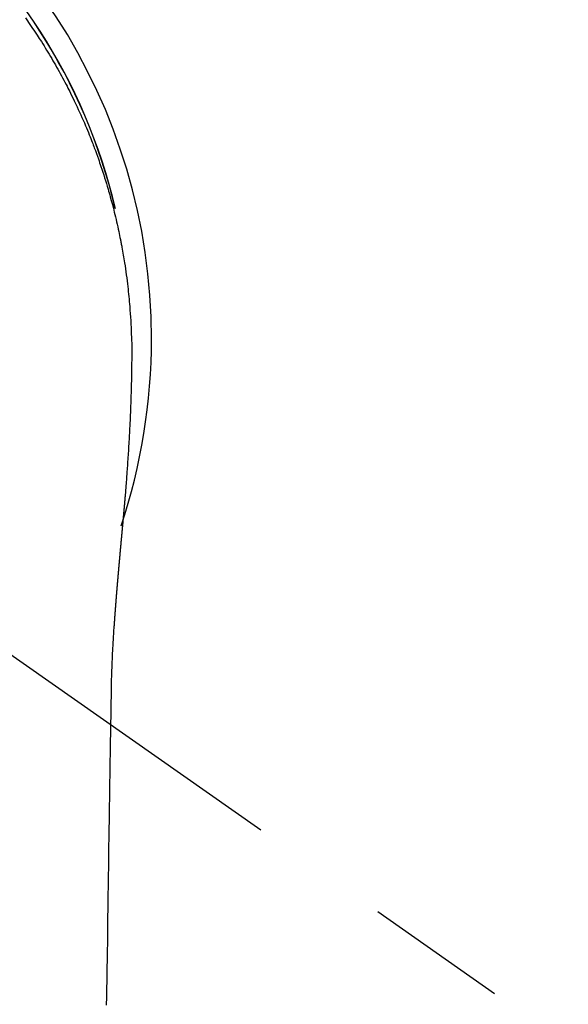
# Model space of a CAD drawing. Extents: x 83844 to 110317, y -33085 to -24215.
# Drawn here: x 101440 to 101464, y -26149 to -26106 of the extents above; entities that cross this region are included whole.
import ezdxf

# ---------------------------------------------------------------- set-up
doc = ezdxf.new("R2010")
doc.units = 0
doc.header["$LTSCALE"] = 50
doc.header["$MEASUREMENT"] = 0
doc.linetypes.add('CENTER2', pattern=[1.125, 0.75, -0.125, 0.125, -0.125])
doc.layers.get('0').update_dxf_attribs({"linetype": 'CONTINUOUS'})
doc.layers.add('150-機器', color=8, linetype='CONTINUOUS')
doc.layers.add('160-文字', color=254, linetype='CONTINUOUS')
doc.styles.add('KH001', font='txt')
doc.dimstyles.new('KH1xx030', dxfattribs={"dimscale": 30, "dimtxt": 2, "dimasz": 0.6, "dimexe": 0.3, "dimexo": 1.2, "dimgap": 0.5, "dimtad": 3, "dimdec": 1, "dimdsep": 46, "dimlunit": 6, "dimtxsty": 'KH001', "dimblk": 'DOT', "dimcen": 1, "dimdle": 1, "dimclrd": 256, "dimclre": 256, "dimclrt": 256, "dimadec": 0, "dimazin": 0, "dimtfac": 1, "dimtdec": 1, "dimtix": 1, "dimtmove": 2, "dimatfit": 3, "dimldrblk": 'CLOSEDBLANK', "dimfxl": 1, "dimtolj": 1, "dimtzin": 0, "dimlwd": -1, "dimlwe": -1, "dimarcsym": 0})

# ---------------------------------------------------------------- blocks, each defined once
blk = doc.blocks.new('F402_H')
at = {"layer": '150-機器', "color": 13, "linetype": 'CENTER2'}
blk.add_line((0, 0), (244.018, -170.863), dxfattribs=at)
at = {"layer": '150-機器', "color": 13, "linetype": 'Continuous'}
for points in [[(20.407, 14.056), (20.466, 13.971), (20.581, 13.807), (20.695, 13.641), (20.807, 13.475), (20.918, 13.308), (20.966, 13.235), (21.013, 13.162), (21.061, 13.09), (21.108, 13.016), (21.166, 12.925), (21.224, 12.833), (21.281, 12.741), (21.338, 12.648), (21.394, 12.556), (21.45, 12.463), (21.505, 12.37), (21.56, 12.276), (21.615, 12.183), (21.67, 12.089), (21.724, 11.995), (21.777, 11.901), (21.831, 11.806), (21.884, 11.712), (21.936, 11.617), (21.988, 11.521), (22.04, 11.426), (22.091, 11.331), (22.141, 11.235), (22.191, 11.139), (22.231, 11.062), (22.271, 10.985), (22.31, 10.908), (22.349, 10.83), (22.417, 10.694), (22.484, 10.558), (22.55, 10.422), (22.616, 10.285), (22.671, 10.167), (22.726, 10.049), (22.78, 9.931), (22.833, 9.812), (22.886, 9.693), (22.938, 9.574), (22.99, 9.455), (23.041, 9.335), (23.082, 9.235), (23.124, 9.135), (23.165, 9.034), (23.206, 8.934), (23.238, 8.853), (23.27, 8.773), (23.302, 8.692), (23.333, 8.611), (23.357, 8.55), (23.38, 8.49), (23.403, 8.429), (23.426, 8.368), (23.472, 8.246), (23.516, 8.123), (23.56, 8.001), (23.604, 7.878), (23.633, 7.796), (23.661, 7.714), (23.69, 7.632), (23.718, 7.55), (23.759, 7.426), (23.799, 7.303), (23.839, 7.178), (23.878, 7.054), (23.917, 6.93), (23.955, 6.805), (23.993, 6.681), (24.03, 6.556), (24.054, 6.472), (24.078, 6.388), (24.102, 6.304), (24.126, 6.22), (24.172, 6.053), (24.216, 5.884), (24.26, 5.716), (24.302, 5.547), (24.328, 5.441), (24.354, 5.336), (24.379, 5.23), (24.403, 5.123), (24.428, 5.017), (24.452, 4.911), (24.475, 4.804), (24.498, 4.698), (24.515, 4.612), (24.533, 4.527), (24.55, 4.441), (24.567, 4.355), (24.576, 4.313), (24.585, 4.27), (24.593, 4.228), (24.601, 4.185), (24.61, 4.142), (24.618, 4.099), (24.625, 4.056), (24.633, 4.013), (24.649, 3.927), (24.664, 3.841), (24.679, 3.755), (24.694, 3.669), (24.709, 3.583), (24.723, 3.497), (24.737, 3.411), (24.751, 3.324), (24.771, 3.194), (24.79, 3.065), (24.809, 2.935), (24.827, 2.805), (24.844, 2.674), (24.86, 2.544), (24.876, 2.413), (24.892, 2.283), (24.904, 2.174), (24.916, 2.065), (24.927, 1.956), (24.938, 1.847), (24.949, 1.737), (24.959, 1.628), (24.968, 1.519), (24.977, 1.409), (24.989, 1.256), (25, 1.103), (25.011, 0.949), (25.02, 0.796), (25.024, 0.73), (25.028, 0.664), (25.031, 0.598), (25.034, 0.533), (25.038, 0.445), (25.041, 0.357), (25.044, 0.269), (25.048, 0.18), (25.053, 0.092), (25.058, 0.003), (25.062, -0.085), (25.065, -0.174), (25.066, -0.242), (25.066, -0.311), (25.066, -0.38), (25.065, -0.449), (25.065, -0.557), (25.064, -0.664), (25.064, -0.772), (25.063, -0.88), (25.063, -0.958), (25.062, -1.036), (25.061, -1.114), (25.06, -1.192), (25.059, -1.246), (25.059, -1.3), (25.058, -1.353), (25.057, -1.407), (25.056, -1.491), (25.054, -1.575), (25.053, -1.659), (25.051, -1.743), (25.05, -1.81), (25.049, -1.876), (25.048, -1.942), (25.046, -2.009), (25.044, -2.087), (25.042, -2.165), (25.04, -2.243), (25.037, -2.321), (25.035, -2.391), (25.033, -2.46), (25.031, -2.53), (25.029, -2.6), (25.026, -2.681), (25.023, -2.762), (25.02, -2.842), (25.017, -2.923), (25.015, -2.989), (25.012, -3.054), (25.01, -3.119), (25.007, -3.185), (25.005, -3.25), (25.002, -3.316), (24.999, -3.381), (24.996, -3.447), (24.993, -3.519), (24.99, -3.591), (24.986, -3.663), (24.982, -3.735), (24.98, -3.79), (24.977, -3.844), (24.974, -3.899), (24.971, -3.954), (24.967, -4.046), (24.962, -4.138), (24.957, -4.23), (24.952, -4.323), (24.949, -4.378), (24.946, -4.434), (24.943, -4.489), (24.939, -4.545), (24.935, -4.618), (24.931, -4.69), (24.927, -4.763), (24.923, -4.835), (24.917, -4.922), (24.912, -5.009), (24.906, -5.096), (24.901, -5.183), (24.894, -5.282), (24.887, -5.381), (24.881, -5.48), (24.874, -5.579), (24.87, -5.634), (24.866, -5.689), (24.862, -5.745), (24.858, -5.8), (24.852, -5.874), (24.847, -5.948), (24.842, -6.022), (24.837, -6.096), (24.83, -6.181), (24.824, -6.265), (24.817, -6.35), (24.811, -6.435), (24.803, -6.536), (24.794, -6.638), (24.786, -6.739), (24.778, -6.841)], [(24.347, 5.709), (24.345, 5.717), (24.344, 5.72), (24.343, 5.724), (24.342, 5.728), (24.341, 5.731), (24.341, 5.735), (24.34, 5.739), (24.339, 5.742), (24.338, 5.746), (24.337, 5.75), (24.336, 5.753), (24.336, 5.757), (24.335, 5.76), (24.334, 5.764), (24.333, 5.768), (24.332, 5.771), (24.331, 5.775), (24.33, 5.779), (24.33, 5.782), (24.329, 5.786), (24.328, 5.789), (24.327, 5.793), (24.326, 5.797), (24.325, 5.8), (24.324, 5.804), (24.323, 5.808), (24.323, 5.811), (24.322, 5.815), (24.321, 5.819), (24.32, 5.822), (24.319, 5.826), (24.318, 5.829), (24.317, 5.833), (24.317, 5.836), (24.316, 5.839), (24.315, 5.843), (24.314, 5.847), (24.313, 5.85), (24.312, 5.854), (24.311, 5.858), (24.31, 5.861), (24.31, 5.865), (24.309, 5.868), (24.308, 5.872), (24.307, 5.876), (24.306, 5.879), (24.305, 5.883), (24.304, 5.887), (24.303, 5.89), (24.303, 5.894), (24.302, 5.897), (24.301, 5.901), (24.3, 5.905), (24.299, 5.908), (24.298, 5.912), (24.297, 5.916), (24.296, 5.919), (24.296, 5.923), (24.295, 5.927), (24.294, 5.93), (24.293, 5.934), (24.292, 5.937), (24.291, 5.941), (24.29, 5.945), (24.289, 5.948), (24.289, 5.952), (24.288, 5.956), (24.287, 5.959), (24.286, 5.963), (24.285, 5.967), (24.284, 5.97), (24.283, 5.974), (24.282, 5.977), (24.281, 5.981), (24.281, 5.985), (24.28, 5.988), (24.279, 5.992), (24.278, 5.996), (24.277, 5.999), (24.276, 6.003), (24.275, 6.007), (24.274, 6.01), (24.273, 6.014), (24.272, 6.017), (24.272, 6.021), (24.271, 6.025), (24.27, 6.028), (24.269, 6.032), (24.268, 6.036), (24.267, 6.039), (24.266, 6.043), (24.265, 6.047), (24.264, 6.05), (24.263, 6.054), (24.263, 6.057), (24.262, 6.061), (24.261, 6.065), (24.26, 6.068), (24.259, 6.072), (24.258, 6.076), (24.257, 6.079), (24.256, 6.083), (24.255, 6.087), (24.254, 6.09), (24.253, 6.094), (24.253, 6.097), (24.252, 6.101), (24.251, 6.105), (24.25, 6.108), (24.249, 6.112), (24.248, 6.116), (24.247, 6.119), (24.246, 6.123), (24.245, 6.127), (24.244, 6.13), (24.243, 6.134), (24.243, 6.137), (24.242, 6.141), (24.241, 6.145), (24.24, 6.148), (24.239, 6.152), (24.238, 6.156), (24.237, 6.159), (24.236, 6.163), (24.235, 6.167), (24.234, 6.17), (24.233, 6.174), (24.232, 6.177), (24.232, 6.181), (24.231, 6.185), (24.23, 6.188), (24.229, 6.192), (24.228, 6.196), (24.227, 6.199), (24.226, 6.203), (24.225, 6.207), (24.224, 6.21), (24.223, 6.213), (24.222, 6.216), (24.221, 6.22), (24.22, 6.224), (24.219, 6.227), (24.219, 6.231), (24.218, 6.235), (24.217, 6.238), (24.216, 6.242), (24.215, 6.245), (24.214, 6.249), (24.213, 6.253), (24.212, 6.256), (24.211, 6.26), (24.21, 6.264), (24.209, 6.267), (24.208, 6.271), (24.207, 6.275), (24.206, 6.278), (24.205, 6.282), (24.204, 6.285), (24.204, 6.289), (24.203, 6.293), (24.202, 6.296), (24.201, 6.3), (24.2, 6.304), (24.199, 6.307), (24.198, 6.311), (24.197, 6.315), (24.196, 6.318), (24.195, 6.322), (24.194, 6.325), (24.193, 6.329), (24.192, 6.333), (24.191, 6.336), (24.19, 6.34), (24.189, 6.344), (24.188, 6.347), (24.187, 6.351), (24.187, 6.355), (24.186, 6.358), (24.185, 6.362), (24.184, 6.365), (24.183, 6.369), (24.182, 6.373), (24.181, 6.376), (24.18, 6.38), (24.179, 6.384), (24.178, 6.387), (24.177, 6.391), (24.176, 6.394), (24.175, 6.398), (24.174, 6.402), (24.173, 6.405), (24.172, 6.409), (24.171, 6.413), (24.17, 6.416), (24.169, 6.42), (24.168, 6.424), (24.167, 6.427), (24.166, 6.431), (24.165, 6.434), (24.165, 6.438), (24.164, 6.442), (24.163, 6.445), (24.162, 6.449), (24.161, 6.453), (24.16, 6.456), (24.159, 6.46), (24.158, 6.464), (24.157, 6.467), (24.156, 6.471), (24.155, 6.474), (24.154, 6.478), (24.153, 6.482), (24.152, 6.485), (24.151, 6.489), (24.15, 6.493), (24.149, 6.496), (24.148, 6.5), (24.147, 6.503), (24.146, 6.507), (24.145, 6.511), (24.144, 6.514), (24.143, 6.518), (24.142, 6.522), (24.141, 6.525), (24.14, 6.529), (24.139, 6.532), (24.138, 6.536), (24.137, 6.54), (24.136, 6.543), (24.135, 6.547), (24.134, 6.551), (24.133, 6.554), (24.132, 6.558), (24.131, 6.562), (24.13, 6.565), (24.129, 6.569), (24.128, 6.572), (24.127, 6.576), (24.127, 6.58), (24.126, 6.583), (24.125, 6.587), (24.124, 6.59), (24.123, 6.593), (24.122, 6.597), (24.121, 6.6), (24.12, 6.604), (24.119, 6.608), (24.118, 6.611), (24.117, 6.615), (24.116, 6.619), (24.115, 6.622), (24.114, 6.626), (24.113, 6.629), (24.112, 6.633), (24.111, 6.637), (24.11, 6.64), (24.109, 6.644), (24.108, 6.648), (24.107, 6.651), (24.106, 6.655), (24.105, 6.658), (24.104, 6.662), (24.103, 6.666), (24.102, 6.669), (24.101, 6.673), (24.1, 6.677), (24.099, 6.68), (24.098, 6.684), (24.097, 6.687), (24.096, 6.691), (24.095, 6.695), (24.094, 6.698), (24.093, 6.702), (24.092, 6.706), (24.091, 6.709), (24.09, 6.713), (24.089, 6.716), (24.088, 6.72), (24.087, 6.724), (24.086, 6.727), (24.085, 6.731), (24.084, 6.735), (24.083, 6.738), (24.082, 6.742), (24.081, 6.745), (24.08, 6.749), (24.079, 6.753), (24.078, 6.756), (24.077, 6.76), (24.076, 6.764), (24.074, 6.767), (24.073, 6.771), (24.072, 6.774), (24.071, 6.778), (24.07, 6.782), (24.069, 6.785), (24.069, 6.789), (24.068, 6.793), (24.067, 6.796), (24.066, 6.8), (24.065, 6.803), (24.064, 6.807), (24.063, 6.811), (24.062, 6.814), (24.061, 6.818), (24.06, 6.821), (24.059, 6.825), (24.058, 6.829), (24.057, 6.832), (24.056, 6.836), (24.055, 6.84), (24.054, 6.843), (24.053, 6.847), (24.052, 6.85), (24.051, 6.854), (24.05, 6.858), (24.049, 6.861), (24.048, 6.865), (24.047, 6.869), (24.046, 6.872), (24.045, 6.876), (24.044, 6.879), (24.043, 6.883), (24.042, 6.887), (24.041, 6.89), (24.04, 6.894), (24.039, 6.897), (24.038, 6.901), (24.037, 6.905), (24.036, 6.908), (24.034, 6.912), (24.033, 6.916), (24.032, 6.919), (24.031, 6.923), (24.03, 6.926), (24.029, 6.93), (24.028, 6.934), (24.027, 6.937), (24.026, 6.941), (24.025, 6.944), (24.024, 6.948), (24.023, 6.952), (24.022, 6.955), (24.021, 6.959), (24.02, 6.963), (24.019, 6.965), (24.018, 6.969), (24.017, 6.972), (24.016, 6.976), (24.015, 6.98), (24.014, 6.983), (24.013, 6.987), (24.012, 6.99), (24.01, 6.994), (24.009, 6.998), (24.008, 7.001), (24.007, 7.005), (24.006, 7.009), (24.005, 7.012), (24.004, 7.016), (24.003, 7.019), (24.002, 7.023), (24.001, 7.027), (24, 7.03), (23.999, 7.034), (23.998, 7.037), (23.997, 7.041), (23.996, 7.045), (23.995, 7.048), (23.994, 7.052), (23.993, 7.055), (23.991, 7.059), (23.99, 7.063), (23.989, 7.066), (23.988, 7.07), (23.987, 7.074), (23.986, 7.077), (23.985, 7.081), (23.984, 7.084), (23.983, 7.088), (23.982, 7.092), (23.981, 7.095), (23.98, 7.099), (23.979, 7.102), (23.978, 7.106), (23.977, 7.11), (23.976, 7.113), (23.974, 7.117), (23.973, 7.12), (23.972, 7.124), (23.971, 7.128), (23.97, 7.131), (23.969, 7.135), (23.968, 7.138), (23.967, 7.142), (23.966, 7.146), (23.965, 7.149), (23.964, 7.153), (23.963, 7.157), (23.962, 7.16), (23.961, 7.164), (23.959, 7.167), (23.958, 7.171), (23.957, 7.175), (23.956, 7.178), (23.955, 7.182), (23.954, 7.185), (23.953, 7.189), (23.952, 7.193), (23.951, 7.196), (23.95, 7.2), (23.949, 7.203), (23.948, 7.207), (23.947, 7.211), (23.945, 7.214), (23.944, 7.218), (23.943, 7.221), (23.942, 7.225), (23.941, 7.229), (23.94, 7.232), (23.939, 7.236), (23.938, 7.239), (23.937, 7.243), (23.936, 7.247), (23.935, 7.25), (23.933, 7.254), (23.932, 7.257), (23.931, 7.261), (23.93, 7.265), (23.929, 7.268), (23.928, 7.272), (23.927, 7.275), (23.926, 7.279), (23.925, 7.283), (23.924, 7.286), (23.923, 7.29), (23.921, 7.293), (23.92, 7.297), (23.919, 7.301), (23.918, 7.304), (23.917, 7.308), (23.916, 7.311), (23.915, 7.315), (23.914, 7.319), (23.913, 7.322), (23.912, 7.326), (23.91, 7.33), (23.909, 7.333), (23.908, 7.337), (23.907, 7.34), (23.906, 7.343), (23.905, 7.347), (23.904, 7.35), (23.903, 7.354), (23.902, 7.357), (23.901, 7.361), (23.899, 7.365), (23.898, 7.368), (23.897, 7.372), (23.896, 7.375), (23.895, 7.379), (23.894, 7.382), (23.893, 7.386), (23.892, 7.39), (23.891, 7.393), (23.889, 7.397), (23.888, 7.4), (23.887, 7.404), (23.886, 7.408), (23.885, 7.411), (23.884, 7.415), (23.883, 7.418), (23.882, 7.422), (23.881, 7.426), (23.879, 7.429), (23.878, 7.433), (23.877, 7.436), (23.876, 7.44), (23.875, 7.444), (23.874, 7.447), (23.873, 7.451), (23.872, 7.454), (23.87, 7.458), (23.869, 7.462), (23.868, 7.465), (23.867, 7.469), (23.866, 7.472), (23.865, 7.476), (23.864, 7.48), (23.863, 7.483), (23.861, 7.487), (23.86, 7.49), (23.859, 7.494), (23.858, 7.498), (23.857, 7.501), (23.856, 7.505), (23.855, 7.508), (23.854, 7.512), (23.852, 7.515), (23.851, 7.519), (23.85, 7.522), (23.849, 7.525), (23.848, 7.529), (23.847, 7.532), (23.846, 7.534), (23.846, 7.537), (23.845, 7.539), (23.844, 7.542), (23.843, 7.544), (23.842, 7.549), (23.838, 7.562)], [(24.778, -6.841), (24.778, -6.848), (24.777, -6.855), (24.776, -6.862), (24.776, -6.869), (24.775, -6.876), (24.775, -6.883), (24.774, -6.89), (24.774, -6.897), (24.773, -6.904), (24.772, -6.911), (24.772, -6.918), (24.771, -6.925), (24.771, -6.932), (24.77, -6.938), (24.77, -6.945), (24.769, -6.952), (24.768, -6.959), (24.768, -6.966), (24.767, -6.973), (24.767, -6.98), (24.766, -6.986), (24.765, -6.994), (24.765, -7.001), (24.764, -7.008), (24.764, -7.015), (24.763, -7.022), (24.763, -7.029), (24.762, -7.036), (24.761, -7.043), (24.761, -7.05), (24.76, -7.057), (24.76, -7.064), (24.759, -7.071), (24.758, -7.078), (24.758, -7.085), (24.757, -7.092), (24.757, -7.099), (24.756, -7.106), (24.755, -7.113), (24.755, -7.121), (24.754, -7.128), (24.754, -7.135), (24.753, -7.142), (24.752, -7.149), (24.752, -7.156), (24.751, -7.163), (24.75, -7.17), (24.75, -7.177), (24.749, -7.185), (24.749, -7.192), (24.748, -7.199), (24.747, -7.206), (24.747, -7.213), (24.746, -7.22), (24.746, -7.227), (24.745, -7.234), (24.744, -7.242), (24.744, -7.249), (24.743, -7.256), (24.742, -7.263), (24.742, -7.27), (24.741, -7.277), (24.741, -7.285), (24.74, -7.292), (24.739, -7.299), (24.739, -7.306), (24.738, -7.313), (24.737, -7.321), (24.737, -7.328), (24.736, -7.335), (24.736, -7.342), (24.735, -7.349), (24.734, -7.357), (24.734, -7.363), (24.733, -7.37), (24.732, -7.377), (24.732, -7.384), (24.731, -7.392), (24.731, -7.399), (24.73, -7.406), (24.729, -7.413), (24.729, -7.421), (24.728, -7.428), (24.727, -7.435), (24.727, -7.442), (24.726, -7.45), (24.725, -7.457), (24.725, -7.464), (24.724, -7.471), (24.724, -7.479), (24.723, -7.486), (24.722, -7.493), (24.722, -7.5), (24.721, -7.508), (24.72, -7.515), (24.72, -7.522), (24.719, -7.53), (24.718, -7.537), (24.718, -7.544), (24.717, -7.552), (24.716, -7.559), (24.716, -7.566), (24.715, -7.574), (24.714, -7.581), (24.714, -7.588), (24.713, -7.595), (24.713, -7.603), (24.712, -7.61), (24.711, -7.617), (24.711, -7.625), (24.71, -7.632), (24.709, -7.64), (24.709, -7.647), (24.708, -7.654), (24.707, -7.662), (24.707, -7.669), (24.706, -7.676), (24.705, -7.684), (24.705, -7.691), (24.704, -7.698), (24.703, -7.706), (24.703, -7.713), (24.702, -7.721), (24.701, -7.728), (24.701, -7.734), (24.7, -7.742), (24.699, -7.749), (24.699, -7.757), (24.698, -7.764), (24.697, -7.771), (24.697, -7.779), (24.696, -7.786), (24.695, -7.794), (24.695, -7.801), (24.694, -7.809), (24.693, -7.816), (24.693, -7.824), (24.692, -7.831), (24.691, -7.838), (24.691, -7.846), (24.69, -7.853), (24.689, -7.861), (24.689, -7.868), (24.688, -7.876), (24.687, -7.883), (24.687, -7.891), (24.686, -7.898), (24.685, -7.906), (24.685, -7.913), (24.684, -7.921), (24.683, -7.928), (24.682, -7.936), (24.682, -7.943), (24.681, -7.951), (24.68, -7.958), (24.68, -7.966), (24.679, -7.973), (24.678, -7.981), (24.678, -7.988), (24.677, -7.996), (24.676, -8.003), (24.676, -8.011), (24.675, -8.018), (24.674, -8.026), (24.674, -8.033), (24.673, -8.041), (24.672, -8.048), (24.672, -8.056), (24.671, -8.064), (24.67, -8.071), (24.669, -8.079), (24.669, -8.086), (24.668, -8.094), (24.667, -8.101), (24.667, -8.109), (24.666, -8.116), (24.665, -8.123), (24.665, -8.131), (24.664, -8.138), (24.663, -8.146), (24.663, -8.154), (24.662, -8.161), (24.661, -8.169), (24.66, -8.176), (24.66, -8.184), (24.659, -8.192), (24.658, -8.199), (24.658, -8.207), (24.657, -8.215), (24.656, -8.222), (24.656, -8.23), (24.655, -8.237), (24.654, -8.245), (24.653, -8.253), (24.653, -8.26), (24.652, -8.268), (24.651, -8.276), (24.651, -8.283), (24.65, -8.291), (24.649, -8.299), (24.648, -8.306), (24.648, -8.314), (24.647, -8.322), (24.646, -8.329), (24.646, -8.337), (24.645, -8.345), (24.644, -8.352), (24.644, -8.36), (24.643, -8.368), (24.642, -8.376), (24.641, -8.383), (24.641, -8.391), (24.64, -8.399), (24.639, -8.406), (24.639, -8.414), (24.638, -8.422), (24.637, -8.43), (24.636, -8.437), (24.636, -8.445), (24.635, -8.453), (24.634, -8.461), (24.634, -8.468), (24.633, -8.476), (24.632, -8.484), (24.631, -8.491), (24.631, -8.498), (24.63, -8.506), (24.629, -8.514), (24.629, -8.522), (24.628, -8.529), (24.627, -8.537), (24.626, -8.545), (24.626, -8.553), (24.625, -8.561), (24.624, -8.568), (24.624, -8.576), (24.623, -8.584), (24.622, -8.592), (24.621, -8.6), (24.621, -8.607), (24.62, -8.615), (24.619, -8.623), (24.618, -8.631), (24.618, -8.639), (24.617, -8.647), (24.616, -8.654), (24.616, -8.662), (24.615, -8.67), (24.614, -8.678), (24.613, -8.686), (24.613, -8.694), (24.612, -8.701), (24.611, -8.709), (24.611, -8.717), (24.61, -8.725), (24.609, -8.733), (24.608, -8.741), (24.608, -8.749), (24.607, -8.757), (24.606, -8.764), (24.605, -8.772), (24.605, -8.78), (24.604, -8.788), (24.603, -8.796), (24.603, -8.804), (24.602, -8.812), (24.601, -8.82), (24.6, -8.828), (24.6, -8.836), (24.599, -8.844), (24.598, -8.851), (24.597, -8.859), (24.597, -8.866), (24.596, -8.874), (24.595, -8.882), (24.594, -8.89), (24.594, -8.898), (24.593, -8.906), (24.592, -8.914), (24.592, -8.922), (24.591, -8.93), (24.59, -8.938), (24.589, -8.946), (24.589, -8.954), (24.588, -8.962), (24.587, -8.97), (24.586, -8.978), (24.586, -8.986), (24.585, -8.994), (24.584, -9.002), (24.583, -9.01), (24.583, -9.018), (24.582, -9.026), (24.581, -9.034), (24.581, -9.042), (24.58, -9.05), (24.579, -9.058), (24.578, -9.066), (24.578, -9.074), (24.577, -9.082), (24.576, -9.09), (24.575, -9.098), (24.575, -9.106), (24.574, -9.114), (24.573, -9.122), (24.572, -9.13), (24.572, -9.138), (24.571, -9.146), (24.57, -9.154), (24.569, -9.162), (24.569, -9.17), (24.568, -9.178), (24.567, -9.186), (24.566, -9.195), (24.566, -9.203), (24.565, -9.211), (24.564, -9.219), (24.564, -9.227), (24.563, -9.235), (24.562, -9.242), (24.561, -9.25), (24.561, -9.258), (24.56, -9.266), (24.559, -9.275), (24.558, -9.283), (24.558, -9.291), (24.557, -9.299), (24.556, -9.307), (24.555, -9.315), (24.555, -9.323), (24.554, -9.331), (24.553, -9.34), (24.552, -9.348), (24.552, -9.356), (24.551, -9.364), (24.55, -9.372), (24.549, -9.38), (24.549, -9.388), (24.548, -9.397), (24.548, -9.405), (24.547, -9.413), (24.547, -9.421), (24.546, -9.429), (24.545, -9.438), (24.544, -9.446), (24.544, -9.454), (24.543, -9.462), (24.542, -9.47), (24.541, -9.479), (24.541, -9.487), (24.54, -9.495), (24.539, -9.503), (24.538, -9.511), (24.538, -9.52), (24.537, -9.528), (24.536, -9.536), (24.536, -9.544), (24.535, -9.552), (24.534, -9.561), (24.533, -9.569), (24.533, -9.577), (24.532, -9.585), (24.531, -9.594), (24.53, -9.602), (24.53, -9.61), (24.529, -9.618), (24.528, -9.626), (24.527, -9.634), (24.527, -9.642), (24.526, -9.651), (24.525, -9.659), (24.524, -9.667), (24.524, -9.675), (24.523, -9.684), (24.522, -9.692), (24.521, -9.7), (24.521, -9.709), (24.52, -9.717), (24.519, -9.725), (24.518, -9.733), (24.518, -9.742), (24.517, -9.75), (24.516, -9.758), (24.515, -9.767), (24.515, -9.775), (24.514, -9.783), (24.513, -9.792), (24.512, -9.8), (24.512, -9.808), (24.511, -9.817), (24.51, -9.825), (24.509, -9.833), (24.509, -9.842), (24.508, -9.85), (24.507, -9.859), (24.506, -9.867), (24.506, -9.875), (24.505, -9.884), (24.504, -9.892), (24.503, -9.9), (24.503, -9.909), (24.502, -9.917), (24.501, -9.926), (24.5, -9.934), (24.5, -9.942), (24.499, -9.951), (24.498, -9.959), (24.497, -9.968), (24.497, -9.976), (24.496, -9.984), (24.495, -9.993), (24.494, -10), (24.494, -10.009), (24.493, -10.017), (24.492, -10.026), (24.491, -10.034), (24.491, -10.042), (24.49, -10.051), (24.489, -10.059), (24.488, -10.068), (24.488, -10.076), (24.487, -10.085), (24.486, -10.093), (24.485, -10.102), (24.485, -10.11), (24.484, -10.119), (24.483, -10.127), (24.482, -10.135), (24.482, -10.144), (24.481, -10.152), (24.48, -10.161), (24.479, -10.169), (24.479, -10.178), (24.478, -10.186), (24.477, -10.195), (24.476, -10.203), (24.476, -10.212), (24.475, -10.22), (24.474, -10.229), (24.474, -10.237), (24.473, -10.246), (24.472, -10.255), (24.471, -10.263), (24.471, -10.272), (24.47, -10.28), (24.469, -10.289), (24.468, -10.297), (24.468, -10.306), (24.467, -10.314), (24.466, -10.323), (24.465, -10.331), (24.465, -10.34), (24.464, -10.349), (24.463, -10.357), (24.462, -10.366), (24.462, -10.373), (24.461, -10.382), (24.46, -10.39), (24.459, -10.399), (24.459, -10.408), (24.458, -10.416), (24.457, -10.425), (24.456, -10.433), (24.456, -10.442), (24.455, -10.451), (24.454, -10.459), (24.453, -10.468), (24.453, -10.476), (24.452, -10.485), (24.451, -10.494), (24.45, -10.502), (24.45, -10.511), (24.449, -10.52), (24.448, -10.528), (24.448, -10.537), (24.447, -10.546), (24.446, -10.554), (24.445, -10.563), (24.445, -10.571), (24.444, -10.58), (24.443, -10.589), (24.442, -10.597), (24.442, -10.606), (24.441, -10.615), (24.44, -10.623), (24.439, -10.632), (24.439, -10.641), (24.438, -10.65), (24.437, -10.658), (24.436, -10.667), (24.436, -10.676), (24.435, -10.684), (24.434, -10.693), (24.434, -10.702), (24.433, -10.71), (24.432, -10.719), (24.431, -10.728), (24.431, -10.737), (24.43, -10.745), (24.429, -10.753), (24.428, -10.762), (24.428, -10.77), (24.427, -10.779), (24.426, -10.788), (24.425, -10.797), (24.425, -10.805), (24.424, -10.814), (24.423, -10.823), (24.422, -10.832), (24.422, -10.84), (24.421, -10.849), (24.42, -10.858), (24.42, -10.867), (24.419, -10.876), (24.418, -10.884), (24.417, -10.893), (24.417, -10.902), (24.416, -10.911), (24.415, -10.919), (24.414, -10.928), (24.414, -10.937), (24.413, -10.946), (24.412, -10.955), (24.412, -10.964), (24.411, -10.972), (24.41, -10.981), (24.409, -10.99), (24.409, -10.999), (24.408, -11.008), (24.407, -11.016), (24.406, -11.025), (24.406, -11.034), (24.405, -11.043), (24.404, -11.052), (24.404, -11.061), (24.403, -11.069), (24.402, -11.078), (24.401, -11.087), (24.401, -11.096), (24.4, -11.105), (24.399, -11.114), (24.399, -11.123), (24.398, -11.131), (24.397, -11.139), (24.396, -11.148), (24.396, -11.157), (24.395, -11.166), (24.394, -11.175), (24.393, -11.184), (24.393, -11.193), (24.392, -11.202), (24.391, -11.211), (24.391, -11.219), (24.39, -11.228), (24.389, -11.237), (24.388, -11.246), (24.388, -11.255), (24.387, -11.264), (24.386, -11.273), (24.386, -11.282), (24.385, -11.291), (24.384, -11.3), (24.383, -11.309), (24.383, -11.318), (24.382, -11.327), (24.381, -11.336), (24.381, -11.345), (24.38, -11.354), (24.379, -11.363), (24.378, -11.371), (24.378, -11.38), (24.377, -11.389), (24.376, -11.398), (24.376, -11.407), (24.375, -11.416), (24.374, -11.425), (24.373, -11.434), (24.373, -11.443), (24.372, -11.452), (24.371, -11.461), (24.371, -11.47), (24.37, -11.479), (24.369, -11.488), (24.369, -11.497), (24.368, -11.505), (24.367, -11.514), (24.366, -11.523), (24.366, -11.532), (24.365, -11.542), (24.364, -11.551), (24.364, -11.56), (24.363, -11.569), (24.362, -11.578), (24.362, -11.587), (24.361, -11.596), (24.36, -11.605), (24.359, -11.614), (24.359, -11.623), (24.358, -11.632), (24.357, -11.641), (24.357, -11.65), (24.356, -11.659), (24.355, -11.668), (24.355, -11.677), (24.354, -11.686), (24.353, -11.696), (24.352, -11.705), (24.352, -11.714), (24.351, -11.723), (24.35, -11.732), (24.35, -11.741), (24.349, -11.75), (24.348, -11.759), (24.348, -11.768), (24.347, -11.777), (24.346, -11.787), (24.346, -11.796), (24.345, -11.805), (24.344, -11.814), (24.343, -11.823), (24.343, -11.832), (24.342, -11.841), (24.341, -11.851), (24.341, -11.86), (24.34, -11.869), (24.339, -11.878), (24.339, -11.886), (24.338, -11.895), (24.337, -11.904), (24.337, -11.914), (24.336, -11.923), (24.335, -11.932), (24.335, -11.941), (24.334, -11.95), (24.333, -11.96), (24.333, -11.969), (24.332, -11.978), (24.331, -11.987), (24.33, -11.996), (24.33, -12.006), (24.329, -12.015), (24.328, -12.024), (24.328, -12.033), (24.327, -12.042), (24.326, -12.052), (24.326, -12.061), (24.325, -12.07), (24.324, -12.079), (24.324, -12.089), (24.323, -12.098), (24.322, -12.107), (24.322, -12.116), (24.321, -12.126), (24.32, -12.135), (24.32, -12.144), (24.319, -12.153), (24.318, -12.163), (24.318, -12.172), (24.317, -12.181), (24.316, -12.191), (24.316, -12.2), (24.315, -12.209), (24.314, -12.218), (24.314, -12.228), (24.313, -12.237), (24.312, -12.246), (24.312, -12.256), (24.311, -12.264), (24.311, -12.273), (24.31, -12.283), (24.309, -12.292), (24.309, -12.301), (24.308, -12.311), (24.307, -12.32), (24.307, -12.329), (24.306, -12.339), (24.305, -12.348), (24.305, -12.357), (24.304, -12.367), (24.303, -12.376), (24.303, -12.385), (24.302, -12.395), (24.301, -12.404), (24.301, -12.413), (24.3, -12.423), (24.299, -12.432), (24.299, -12.441), (24.298, -12.451), (24.297, -12.46), (24.297, -12.47), (24.296, -12.479), (24.296, -12.488), (24.295, -12.498), (24.294, -12.507), (24.294, -12.516), (24.293, -12.526), (24.292, -12.535), (24.292, -12.544), (24.291, -12.554), (24.29, -12.563), (24.29, -12.573), (24.289, -12.582), (24.288, -12.591)], [(24.281, -12.591), (24.265, -12.851), (24.248, -13.111), (24.233, -13.371), (24.219, -13.631), (24.21, -13.816), (24.202, -14.002), (24.194, -14.187), (24.187, -14.373), (24.181, -14.566), (24.175, -14.759), (24.171, -14.953), (24.167, -15.146), (24.166, -15.233), (24.165, -15.321), (24.163, -15.408), (24.162, -15.496), (24.16, -15.616), (24.158, -15.735), (24.156, -15.855), (24.154, -15.975), (24.152, -16.108), (24.15, -16.241), (24.148, -16.374), (24.145, -16.507), (24.143, -16.627), (24.141, -16.746), (24.139, -16.866), (24.137, -16.985), (24.135, -17.122), (24.133, -17.258), (24.131, -17.395), (24.128, -17.532), (24.125, -17.765), (24.121, -17.999), (24.117, -18.233), (24.113, -18.467), (24.11, -18.7), (24.106, -18.934), (24.102, -19.167), (24.098, -19.401), (24.094, -19.658), (24.09, -19.915), (24.086, -20.172), (24.082, -20.43), (24.079, -20.675), (24.075, -20.921), (24.071, -21.167), (24.068, -21.412), (24.061, -21.842), (24.054, -22.272), (24.047, -22.703), (24.041, -23.133), (24.035, -23.547), (24.029, -23.961), (24.024, -24.375), (24.019, -24.789), (24.008, -25.53), (23.998, -26.27), (23.986, -27.01), (23.975, -27.75), (23.969, -28.111), (23.963, -28.472), (23.958, -28.834), (23.952, -29.195)], [(24.168, -15.151), (24.168, -15.152), (24.168, -15.153), (24.168, -15.154), (24.168, -15.155), (24.168, -15.156), (24.168, -15.157), (24.168, -15.158), (24.168, -15.159), (24.168, -15.16), (24.168, -15.161), (24.168, -15.162), (24.168, -15.163), (24.167, -15.164), (24.167, -15.165), (24.167, -15.166), (24.167, -15.167), (24.167, -15.168), (24.167, -15.169), (24.167, -15.17), (24.167, -15.171), (24.167, -15.172), (24.167, -15.173), (24.167, -15.174), (24.167, -15.175), (24.167, -15.176), (24.167, -15.177), (24.167, -15.178), (24.167, -15.179), (24.167, -15.18), (24.167, -15.181), (24.167, -15.182), (24.167, -15.183), (24.167, -15.184), (24.167, -15.185), (24.167, -15.186), (24.167, -15.187), (24.167, -15.188), (24.167, -15.189), (24.167, -15.19), (24.167, -15.191), (24.167, -15.192), (24.167, -15.193), (24.167, -15.194), (24.167, -15.195), (24.167, -15.196), (24.167, -15.197), (24.167, -15.198), (24.167, -15.199), (24.167, -15.2), (24.167, -15.201), (24.167, -15.202), (24.167, -15.203), (24.167, -15.204), (24.167, -15.205), (24.167, -15.206), (24.167, -15.207), (24.167, -15.208), (24.167, -15.209), (24.167, -15.21), (24.167, -15.211), (24.167, -15.212), (24.167, -15.213), (24.167, -15.214), (24.167, -15.215), (24.167, -15.216), (24.167, -15.217), (24.167, -15.218), (24.167, -15.219), (24.167, -15.22), (24.167, -15.221), (24.166, -15.221), (24.166, -15.222), (24.166, -15.223), (24.166, -15.224), (24.166, -15.225), (24.166, -15.226), (24.166, -15.227)]]:
    blk.add_lwpolyline(points, dxfattribs=at)
for centre, radius, start, end in [((0, 0), 25.931, 0, 197.7244), ((0, -0.057), 25.02, 13.3229, 166.6771), ((0.007, -0.057), 25.02, 13.3229, 166.6771), ((0, 0), 25.931, 341.5838, 0)]:
    blk.add_arc(centre, radius, start, end, dxfattribs=at)
blk = doc.blocks.new('_ClosedBlank')
at = {"color": 0, "linetype": 'ByBlock', "lineweight": -2}
for p, q in [((-1, 0.1667), (0, 0)), ((-1, 0.1667), (-1, -0.1667)), ((0, 0), (-1, -0.1667))]:
    blk.add_line(p, q, dxfattribs=at)
blk = doc.blocks.new('_Dot')
at = {"color": 0, "linetype": 'ByBlock', "lineweight": -2}
blk.add_line((-0.5, 0), (-1, 0), dxfattribs=at)
at = {"color": 0, "linetype": 'ByBlock', "const_width": 0.5}
blk.add_lwpolyline([(-0.25, 0, 1), (0.25, 0, 1)], format="xyb", close=True, dxfattribs=at)

msp = doc.modelspace()

# ---------------------------------------------------------------- block references
at = {"layer": '150-機器'}
msp.add_blockref('F402_H', (101419.957, -26119.866), dxfattribs=at)

# ---------------------------------------------------------------- leaders
at = {"layer": '160-文字', "annotation_type": 0, "has_hookline": 1, "hookline_direction": 0}
for points, text_width in [([(100871.499, -26109.98), (101227.447, -27414.5), (101245.447, -27414.5)], 924.975), ([(101299.965, -26112.677), (102460.981, -27383.821), (102478.981, -27383.821)], 1398.579)]:
    msp.add_leader(points, dimstyle='KH1xx030', override={"dimgap": 0.5, "dimtad": 1}, dxfattribs=dict(at, text_width=text_width))

doc.saveas('drawing.dxf')
